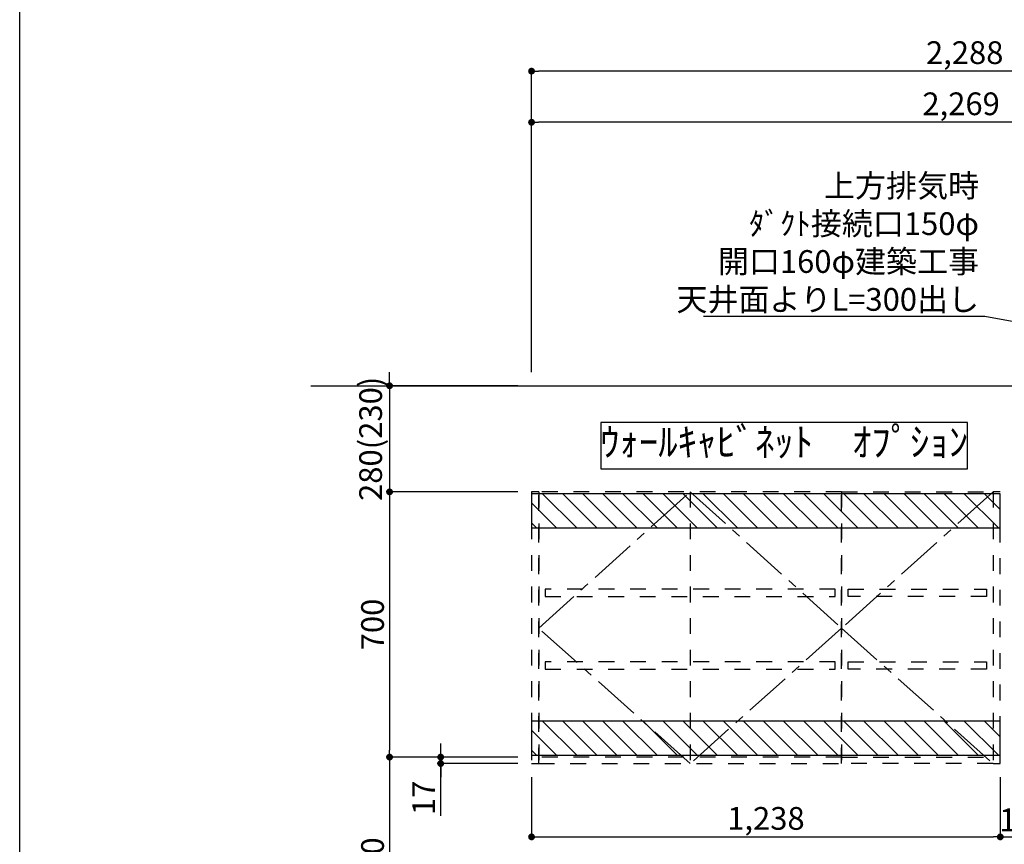
# Model space of a CAD drawing. Extents: x 28111 to 54233, y 210 to 8610.
# Drawn here: x 42085 to 44685, y 3254 to 5430 of the extents above; entities that cross this region are included whole.
import ezdxf

# ---------------------------------------------------------------- set-up
doc = ezdxf.new("R2010")
doc.units = 0
doc.header["$LTSCALE"] = 50
doc.header["$MEASUREMENT"] = 0
for name, pattern in [('CENTER', [2, 1.25, -0.25, 0.25, -0.25]), ('HIDDEN', [0.375, 0.25, -0.125]), ('STYLE_03', [0.416641, 0.208282, -0.208359])]:
    doc.linetypes.add(name, pattern=pattern)
doc.layers.get('0').update_dxf_attribs({"linetype": 'CONTINUOUS'})
for name, color, linetype in [('111-壁仕上', 3, 'CONTINUOUS'), ('121-キャビネット（中）', 253, 'HIDDEN'), ('123-扉向き', 231, 'CENTER'), ('160-文字', 254, 'CONTINUOUS'), ('166-寸法B', 11, 'CONTINUOUS'), ('180-補助', 161, 'CONTINUOUS'), ('190-図面外枠', 5, 'CONTINUOUS')]:
    doc.layers.add(name, color=color, linetype=linetype)
doc.styles.add('KH001', font='txt')
doc.dimstyles.new('KH1xx030', dxfattribs={"dimscale": 30, "dimtxt": 2, "dimasz": 0.6, "dimexe": 0.3, "dimexo": 1.2, "dimgap": 0.5, "dimtad": 3, "dimdec": 1, "dimdsep": 46, "dimlunit": 6, "dimtxsty": 'KH001', "dimblk": 'DOT', "dimcen": 1, "dimdle": 1, "dimclrd": 256, "dimclre": 256, "dimclrt": 256, "dimadec": 0, "dimazin": 0, "dimtfac": 1, "dimtdec": 1, "dimtix": 1, "dimtmove": 2, "dimatfit": 3, "dimldrblk": 'CLOSEDBLANK', "dimfxl": 1, "dimtolj": 1, "dimtzin": 0, "dimlwd": -1, "dimlwe": -1, "dimarcsym": 0})

# ---------------------------------------------------------------- blocks, each defined once
blk = doc.blocks.new('_Dot')
at = {"color": 0, "linetype": 'ByBlock', "lineweight": -2}
blk.add_line((-0.5, 0), (-1, 0), dxfattribs=at)
at = {"color": 0, "linetype": 'ByBlock', "const_width": 0.5}
blk.add_lwpolyline([(-0.25, 0, 1), (0.25, 0, 1)], format="xyb", close=True, dxfattribs=at)
blk = doc.blocks.new('*D98')
at = {"layer": '166-寸法B', "transparency": 16777216}
for p, q in [((43436.5, 4499.7), (43436.5, 5168.1)), ((45687.5, 5159.1), (43454.5, 5159.1)), ((45705.5, 5060.1), (45705.5, 5168.1))]:
    blk.add_line(p, q, dxfattribs=at)
at = {"layer": '166-寸法B', "transparency": 16777216, "xscale": 18, "yscale": 18, "zscale": 18, "rotation": 180}
blk.add_blockref('_Dot', (43436.5, 5159.1), dxfattribs=at)
at = {"layer": '166-寸法B', "transparency": 16777216, "xscale": 18, "yscale": 18, "zscale": 18}
blk.add_blockref('_Dot', (45705.5, 5159.1), dxfattribs=at)
at = {"layer": '166-寸法B', "transparency": 16777216, "insert": (44571, 5207.9), "char_height": 60, "attachment_point": 5, "style": 'KH001'}
blk.add_mtext('\\A1;2,269', dxfattribs=at)
blk = doc.blocks.new('_ClosedBlank')
at = {"color": 0, "linetype": 'ByBlock', "lineweight": -2}
for p, q in [((-1, 0.17), (0, 0)), ((-1, 0.17), (-1, -0.17)), ((0, 0), (-1, -0.17))]:
    blk.add_line(p, q, dxfattribs=at)
blk = doc.blocks.new('*D99')
at = {"layer": '166-寸法B', "transparency": 16777216}
for p, q in [((43436.5, 4499.7), (43436.5, 5303.1)), ((45706.5, 5294.1), (43454.5, 5294.1)), ((45724.5, 4499.7), (45724.5, 5303.1))]:
    blk.add_line(p, q, dxfattribs=at)
at = {"layer": '166-寸法B', "transparency": 16777216, "xscale": 18, "yscale": 18, "zscale": 18, "rotation": 180}
blk.add_blockref('_Dot', (43436.5, 5294.1), dxfattribs=at)
at = {"layer": '166-寸法B', "transparency": 16777216, "xscale": 18, "yscale": 18, "zscale": 18}
blk.add_blockref('_Dot', (45724.5, 5294.1), dxfattribs=at)
at = {"layer": '166-寸法B', "transparency": 16777216, "insert": (44580.5, 5342.9), "char_height": 60, "attachment_point": 5, "style": 'KH001'}
blk.add_mtext('\\A1;2,288', dxfattribs=at)
blk = doc.blocks.new('*D100')
at = {"layer": '166-寸法B', "transparency": 16777216}
for p, q in [((43436.5, 3430.7), (43436.5, 3264.1)), ((44674.5, 3430.7), (44674.5, 3264.1)), ((43454.5, 3273.1), (44656.5, 3273.1))]:
    blk.add_line(p, q, dxfattribs=at)
at = {"layer": '166-寸法B', "transparency": 16777216, "xscale": 18, "yscale": 18, "zscale": 18, "rotation": 180}
blk.add_blockref('_Dot', (43436.5, 3273.1), dxfattribs=at)
at = {"layer": '166-寸法B', "transparency": 16777216, "xscale": 18, "yscale": 18, "zscale": 18}
blk.add_blockref('_Dot', (44674.5, 3273.1), dxfattribs=at)
at = {"layer": '166-寸法B', "transparency": 16777216, "insert": (44055.5, 3321.9), "char_height": 60, "attachment_point": 5, "style": 'KH001'}
blk.add_mtext('\\A1;1,238', dxfattribs=at)
blk = doc.blocks.new('*D103')
at = {"layer": '166-寸法B', "transparency": 16777216}
for p, q in [((43400.5, 4183.7), (43052.5, 4183.7)), ((43061.5, 4165.7), (43061.5, 3501.7)), ((43400.5, 3483.7), (43052.5, 3483.7))]:
    blk.add_line(p, q, dxfattribs=at)
at = {"layer": '166-寸法B', "transparency": 16777216, "xscale": 18, "yscale": 18, "zscale": 18}
for p, rotation in [((43061.5, 4183.7), 90), ((43061.5, 3483.7), 270)]:
    blk.add_blockref('_Dot', p, dxfattribs=dict(at, rotation=rotation))
at = {"layer": '166-寸法B', "transparency": 16777216, "insert": (43016.5, 3833.7), "char_height": 60, "attachment_point": 5, "rotation": 90, "style": 'KH001'}
blk.add_mtext('\\A1;700', dxfattribs=at)
blk = doc.blocks.new('*D104')
at = {"layer": '166-寸法B', "transparency": 16777216}
for p, q in [((43196.5, 3501.7), (43196.5, 3519.7)), ((43400.5, 3483.7), (43187.5, 3483.7)), ((43400.5, 3466.7), (43187.5, 3466.7)), ((43196.5, 3483.7), (43196.5, 3466.7)), ((43196.5, 3483.7), (43196.5, 3466.7)), ((43196.5, 3328.4), (43196.5, 3466.7)), ((43196.5, 3448.7), (43196.5, 3430.7))]:
    blk.add_line(p, q, dxfattribs=at)
at = {"layer": '166-寸法B', "transparency": 16777216, "xscale": 18, "yscale": 18, "zscale": 18}
for p, rotation in [((43196.5, 3483.7), 270), ((43196.5, 3466.7), 90)]:
    blk.add_blockref('_Dot', p, dxfattribs=dict(at, rotation=rotation))
at = {"layer": '166-寸法B', "transparency": 16777216, "insert": (43151.5, 3376), "char_height": 60, "attachment_point": 5, "rotation": 90, "style": 'KH001'}
blk.add_mtext('\\A1;17', dxfattribs=at)
blk = doc.blocks.new('*D105')
at = {"layer": '166-寸法B', "transparency": 16777216}
for p, q in [((43400.5, 3483.7), (43052.5, 3483.7)), ((43061.5, 3465.7), (43061.5, 2941.7)), ((43400.5, 2923.7), (43052.5, 2923.7))]:
    blk.add_line(p, q, dxfattribs=at)
at = {"layer": '166-寸法B', "transparency": 16777216, "xscale": 18, "yscale": 18, "zscale": 18}
for p, rotation in [((43061.5, 3483.7), 90), ((43061.5, 2923.7), 270)]:
    blk.add_blockref('_Dot', p, dxfattribs=dict(at, rotation=rotation))
at = {"layer": '166-寸法B', "transparency": 16777216, "insert": (43016.5, 3203.7), "char_height": 60, "attachment_point": 5, "rotation": 90, "style": 'KH001'}
blk.add_mtext('\\A1;560', dxfattribs=at)
blk = doc.blocks.new('*D114')
at = {"layer": '166-寸法B', "transparency": 16777216}
for p, q in [((43061.5, 4481.7), (43061.5, 4499.7)), ((43400.5, 4463.7), (43052.5, 4463.7)), ((43061.5, 4463.7), (43061.5, 4183.7)), ((43400.5, 4183.7), (43052.5, 4183.7)), ((43061.5, 4165.7), (43061.5, 4147.7))]:
    blk.add_line(p, q, dxfattribs=at)
at = {"layer": '166-寸法B', "transparency": 16777216, "xscale": 18, "yscale": 18, "zscale": 18}
for p, rotation in [((43061.5, 4463.7), 270), ((43061.5, 4183.7), 90)]:
    blk.add_blockref('_Dot', p, dxfattribs=dict(at, rotation=rotation))
at = {"layer": '166-寸法B', "transparency": 16777216, "insert": (43011.4, 4323.7), "char_height": 60, "attachment_point": 5, "rotation": 90, "style": 'KH001'}
blk.add_mtext('\\A1;280(230)', dxfattribs=at)
blk = doc.blocks.new('*D115')
at = {"layer": '166-寸法B', "transparency": 16777216}
for p, q in [((44805.5, 3707.7), (44805.5, 3264.1)), ((44674.5, 3430.7), (44674.5, 3264.1)), ((44692.5, 3273.1), (44787.5, 3273.1))]:
    blk.add_line(p, q, dxfattribs=at)
at = {"layer": '166-寸法B', "transparency": 16777216, "xscale": 18, "yscale": 18, "zscale": 18, "rotation": 180}
blk.add_blockref('_Dot', (44674.5, 3273.1), dxfattribs=at)
at = {"layer": '166-寸法B', "transparency": 16777216, "xscale": 18, "yscale": 18, "zscale": 18}
blk.add_blockref('_Dot', (44805.5, 3273.1), dxfattribs=at)
at = {"layer": '166-寸法B', "transparency": 16777216, "insert": (44740, 3318.1), "char_height": 60, "attachment_point": 5, "style": 'KH001'}
blk.add_mtext('\\A1;131', dxfattribs=at)

msp = doc.modelspace()

# ---------------------------------------------------------------- hatches: boundary and pattern name
at = {"layer": '180-補助'}
h = msp.add_hatch(dxfattribs=at)
h.set_pattern_fill('ANSI31', color=13, scale=300, style=0)
h.set_pattern_definition([(135, (241044.636, 29815.78), (26.516504, 26.516504), [])])
h.paths.add_polyline_path([(44674.47, 4178.73), (43436.47, 4178.73), (43436.47, 4088.73), (44674.47, 4088.73)])
h = msp.add_hatch(dxfattribs=at)
h.set_pattern_fill('ANSI31', color=13, scale=300, style=0)
h.set_pattern_definition([(135, (241044.636, 29215.78), (26.516504, 26.516504), [])])
h.paths.add_polyline_path([(44674.47, 3578.73), (43436.47, 3578.73), (43436.47, 3488.73), (44674.47, 3488.73)])

# ---------------------------------------------------------------- linework, layer by layer
at = {"layer": '111-壁仕上', "ltscale": 2}
msp.add_line((42853.16, 4463.73), (45724.47, 4463.73), dxfattribs=at)
at = {"layer": '121-キャビネット（中）', "color": 13, "linetype": 'STYLE_03', "ltscale": 4}
for p, q in [((43855.47, 4183.73), (43855.47, 3466.73)), ((44255.47, 4183.73), (44255.47, 3466.73)), ((44255.47, 3483.73), (43455.47, 3483.73)), ((44255.47, 3483.73), (44655.47, 3483.73))]:
    msp.add_line(p, q, dxfattribs=at)
for points in [[(43455.47, 4183.73), (43436.47, 4183.73), (43436.47, 3466.73), (43455.47, 3466.73)], [(44255.47, 3466.73), (44255.47, 4183.73), (43455.47, 4183.73), (43455.47, 3466.73)], [(44255.47, 3466.73), (44255.47, 4183.73), (44255.47, 4183.73), (44255.47, 3466.73)], [(44255.47, 3466.73), (44255.47, 4183.73), (44655.47, 4183.73), (44655.47, 3466.73)], [(44674.47, 4183.73), (44655.47, 4183.73), (44655.47, 3466.73), (44674.47, 3466.73)], [(43472.47, 3926.98), (43472.47, 3907.98), (44238.47, 3907.98), (44238.47, 3926.98)], [(44638.47, 3926.98), (44638.47, 3907.98), (44272.47, 3907.98), (44272.47, 3926.98)], [(43472.47, 3734.98), (43472.47, 3715.98), (44238.47, 3715.98), (44238.47, 3734.98)], [(44638.47, 3734.98), (44638.47, 3715.98), (44272.47, 3715.98), (44272.47, 3734.98)]]:
    msp.add_lwpolyline(points, close=True, dxfattribs=at)
at = {"layer": '123-扉向き', "color": 13, "ltscale": 2}
for p, q in [((43455.47, 3823.73), (43855.47, 4183.73)), ((43855.47, 4183.73), (44255.47, 3823.73)), ((44655.47, 4183.73), (44255.47, 3823.73)), ((43855.47, 3466.73), (43455.47, 3823.73)), ((44255.47, 3823.73), (43855.47, 3466.73)), ((44255.47, 3823.73), (44655.47, 3466.73))]:
    msp.add_line(p, q, dxfattribs=at)
at = {"layer": '160-文字'}
msp.add_lwpolyline([(44588.15, 4367.15), (43619.13, 4367.15), (43619.13, 4244.35), (44588.15, 4244.35)], close=True, dxfattribs=at)
at = {"layer": '180-補助', "color": 13}
for points in [[(44674.47, 4178.73), (43436.47, 4178.73), (43436.47, 4088.73), (44674.47, 4088.73)], [(44674.47, 3578.73), (43436.47, 3578.73), (43436.47, 3488.73), (44674.47, 3488.73)]]:
    msp.add_lwpolyline(points, close=True, dxfattribs=at)
at = {"layer": '190-図面外枠'}
msp.add_line((42084.55, 210.4), (42084.55, 8609.6), dxfattribs=at)

# ---------------------------------------------------------------- texts
at = {"layer": '160-文字', "style": 'KH001'}
for s, insert, char_height, attachment_point in [('\\A1;上方排気時\\Pﾀﾞｸﾄ接続口150φ\\P開口160φ建築工事\\P天井面よりL=300出し', (44618.3, 4661.64), 60, 9), ('ｳｫｰﾙｷｬﾋﾞﾈｯﾄ\u3000ｵﾌﾟｼｮﾝ', (44103.64, 4305.75), 75, 5)]:
    msp.add_mtext(s, dxfattribs=dict(at, insert=insert, char_height=char_height, attachment_point=attachment_point))

# ---------------------------------------------------------------- dimensions: what is measured, and where the dimension line sits
at = {"layer": '166-寸法B'}
for base, p1, p2, angle, picture, middle in [((43436.47, 5294.11), (45724.47, 4463.73), (43436.47, 4463.73), 180, '*D99', (44580.47, 5342.91)), ((43436.47, 5159.11), (45705.47, 5024.11), (43436.47, 4463.73), 180, '*D98', (44570.97, 5207.91)), ((43061.47, 3483.73), (43436.47, 4183.73), (43436.47, 3483.73), 90, '*D103', (43016.47, 3833.73)), ((43061.47, 2923.73), (43436.47, 3483.73), (43436.47, 2923.73), 90, '*D105', (43016.47, 3203.73))]:
    dim = msp.add_linear_dim(base=base, p1=p1, p2=p2, angle=angle, dimstyle='KH1xx030', dxfattribs=at)
    dim.commit()
    dim.dimension.update_dxf_attribs({"geometry": picture, "text_midpoint": middle})
dim = msp.add_linear_dim(base=(43061.47, 4183.73), p1=(43436.47, 4463.73), p2=(43436.47, 4183.73), angle=90, dimstyle='KH1xx030', override={"dimpost": '(230)'}, dxfattribs=at)
dim.commit()
dim.dimension.update_dxf_attribs({"geometry": '*D114', "text_midpoint": (43011.44, 4323.73)})
for base, p1, p2, picture, middle in [((44805.47, 3273.13), (44674.47, 3466.73), (44805.47, 3743.73), '*D115', (44739.97, 3318.13)), ((44674.47, 3273.13), (43436.47, 3466.73), (44674.47, 3466.73), '*D100', (44055.47, 3321.94))]:
    dim = msp.add_linear_dim(base=base, p1=p1, p2=p2, dimstyle='KH1xx030', dxfattribs=at)
    dim.commit()
    dim.dimension.update_dxf_attribs({"geometry": picture, "text_midpoint": middle})
dim = msp.add_linear_dim(base=(43196.47, 3466.73), p1=(43436.47, 3483.73), p2=(43436.47, 3466.73), angle=90, dimstyle='KH1xx030', override={"dimtmove": 1}, dxfattribs=at)
dim.commit()
dim.dimension.update_dxf_attribs({"geometry": '*D104', "text_midpoint": (43180.05, 3376.04), "dimtype": 128})

# ---------------------------------------------------------------- leaders
at = {"layer": '160-文字', "annotation_type": 0, "has_hookline": 1, "hookline_direction": 1, "text_width": 727.61}
msp.add_leader([(45225.47, 4539.96), (44633.3, 4646.64)], dimstyle='KH1xx030', override={"dimgap": 0.5, "dimtad": 1}, dxfattribs=at)

doc.saveas('drawing.dxf')
